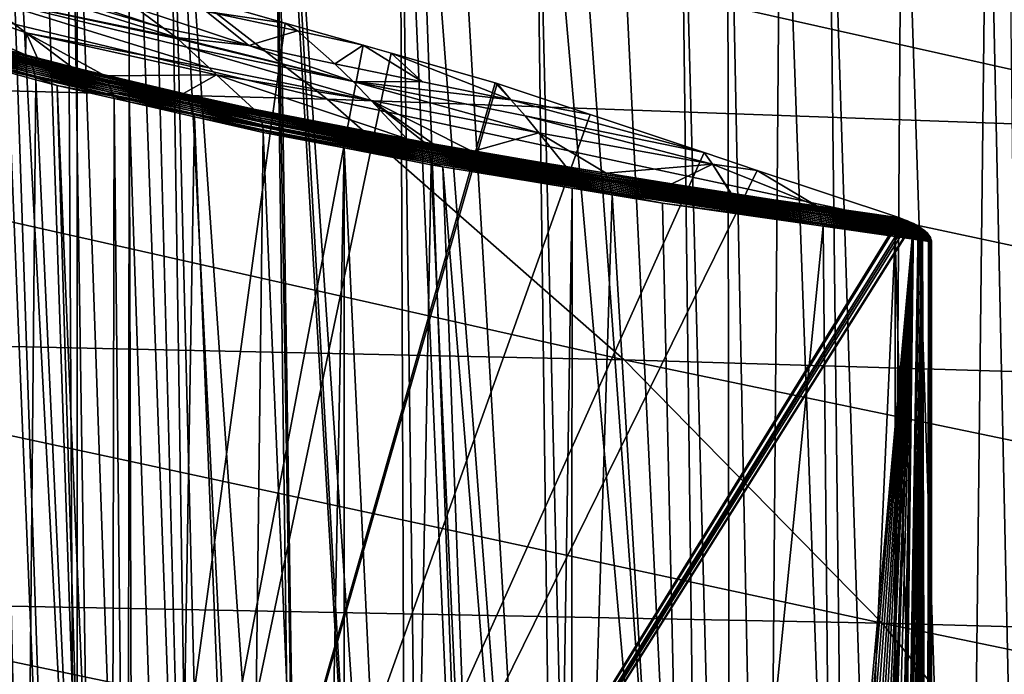
# Model space of a CAD drawing. Extents: x -65 to 65, y -42 to 13.
# Drawn here: x 15 to 21, y -2 to 2 of the extents above; entities that cross this region are included whole.
import ezdxf

# ---------------------------------------------------------------- set-up
doc = ezdxf.new("R2010")
doc.units = 0
doc.header["$MEASUREMENT"] = 0
doc.layers.add('L3', color=7, linetype='Continuous')

msp = doc.modelspace()

# ---------------------------------------------------------------- linework, layer by layer
at = {"layer": 'L3', "color": 7}
for points in [[(15.00502, 4.309097, 143.179), (15.3742, -6.528762, 140.5524), (14.92981, 4.327323, 143.0124)], [(15.3742, -6.528762, 140.5524), (15.18156, -6.466288, 140.2057), (14.92981, 4.327323, 143.0124)], [(14.92981, 4.327323, 143.0124), (15.18156, -6.466288, 140.2057), (15.10352, -6.439569, 140.0382)], [(15.21224, 4.26491, 143.5529), (15.57779, -6.594786, 140.9188), (15.00502, 4.309097, 143.179)], [(15.00502, 4.309097, 143.179), (15.57779, -6.594786, 140.9188), (15.3742, -6.528762, 140.5524)], [(15.41217, 4.222278, 143.9136), (15.57779, -6.594786, 140.9188), (15.21224, 4.26491, 143.5529)], [(15.76145, 4.147799, 144.5439), (15.79315, -6.664625, 141.3064), (15.41217, 4.222278, 143.9136)], [(15.41217, 4.222278, 143.9136), (15.79315, -6.664625, 141.3064), (15.57779, -6.594786, 140.9188)], [(15.87251, 4.126613, 144.7096), (16.1579, -6.776507, 141.862), (15.76145, 4.147799, 144.5439)], [(15.76145, 4.147799, 144.5439), (16.1579, -6.776507, 141.862), (15.79315, -6.664625, 141.3064)], [(15.99154, 4.103911, 144.8871), (16.1579, -6.776507, 141.862), (15.87251, 4.126613, 144.7096)], [(16.54487, -6.895206, 142.4515), (15.99154, 4.103911, 144.8871), (16.75846, -6.956883, 142.7279)], [(16.75846, -6.956883, 142.7279), (15.99154, 4.103911, 144.8871), (16.61449, 3.98508, 145.8164)], [(16.54487, -6.895206, 142.4515), (16.26497, -6.80935, 142.0251), (15.99154, 4.103911, 144.8871)], [(15.99154, 4.103911, 144.8871), (16.26497, -6.80935, 142.0251), (16.1579, -6.776507, 141.862)], [(16.75846, -6.956883, 142.7279), (16.61449, 3.98508, 145.8164), (16.79698, -6.968006, 142.7778)], [(16.79698, -6.968006, 142.7778), (16.61449, 3.98508, 145.8164), (16.62977, 3.982165, 145.8392)], [(16.79698, -6.968006, 142.7778), (16.62977, 3.982165, 145.8392), (17.2833, -7.108436, 143.4072)], [(17.2833, -7.108436, 143.4072), (16.62977, 3.982165, 145.8392), (16.65356, 3.977627, 145.8746)], [(17.2833, -7.108436, 143.4072), (16.65356, 3.977627, 145.8746), (17.40525, -7.143653, 143.5651)], [(17.40525, -7.143653, 143.5651), (16.65356, 3.977627, 145.8746), (17.36171, 3.856366, 146.7608)], [(17.44212, 3.842599, 146.8614), (17.848, -7.261545, 144.0511), (17.36171, 3.856366, 146.7608)], [(17.40525, -7.143653, 143.5651), (17.36171, 3.856366, 146.7608), (17.50728, -7.170818, 143.6771)], [(17.50728, -7.170818, 143.6771), (17.36171, 3.856366, 146.7608), (17.848, -7.261545, 144.0511)], [(17.44212, 3.842599, 146.8614), (18.2985, -7.381504, 144.5456), (17.848, -7.261545, 144.0511)], [(17.6432, 3.808168, 147.1131), (18.2985, -7.381504, 144.5456), (17.44212, 3.842599, 146.8614)], [(18.1565, 3.728784, 147.6614), (18.2985, -7.381504, 144.5456), (17.6432, 3.808168, 147.1131)], [(18.1565, 3.728784, 147.6614), (18.33427, 3.701292, 147.8513), (19.15132, -7.586704, 145.3586)], [(19.15132, -7.586704, 145.3586), (18.42462, -7.415087, 144.6841), (18.1565, 3.728784, 147.6614)], [(18.1565, 3.728784, 147.6614), (18.42462, -7.415087, 144.6841), (18.2985, -7.381504, 144.5456)], [(18.60744, 3.659043, 148.1432), (19.15132, -7.586704, 145.3586), (18.33427, 3.701292, 147.8513)], [(19.01071, 3.601393, 148.5124), (19.15132, -7.586704, 145.3586), (18.60744, 3.659043, 148.1432)], [(19.29369, 3.56094, 148.7715), (19.31001, -7.624182, 145.5059), (19.01071, 3.601393, 148.5124)], [(19.01071, 3.601393, 148.5124), (19.31001, -7.624182, 145.5059), (19.15132, -7.586704, 145.3586)], [(19.60976, 3.515754, 149.0609), (19.51986, -7.673739, 145.7007), (19.29369, 3.56094, 148.7715)], [(19.29369, 3.56094, 148.7715), (19.51986, -7.673739, 145.7007), (19.31001, -7.624182, 145.5059)], [(19.60976, 3.515754, 149.0609), (20.01678, -7.773838, 146.0921), (19.51986, -7.673739, 145.7007)], [(19.88412, 3.479712, 149.2749), (20.01678, -7.773838, 146.0921), (19.60976, 3.515754, 149.0609)], [(20.32347, 3.421995, 149.6175), (20.24599, -7.820009, 146.2726), (19.88412, 3.479712, 149.2749)], [(19.88412, 3.479712, 149.2749), (20.24599, -7.820009, 146.2726), (20.01678, -7.773838, 146.0921)], [(20.32347, 3.421995, 149.6175), (20.69528, -7.910513, 146.6265), (20.24599, -7.820009, 146.2726)], [(20.82513, 3.356094, 150.0088), (20.69528, -7.910513, 146.6265), (20.32347, 3.421995, 149.6175)], [(20.82513, 3.356094, 150.0088), (21.06875, -7.974375, 146.8789), (20.69528, -7.910513, 146.6265)], [(20.94305, 3.33898, 150.0873), (21.06875, -7.974375, 146.8789), (20.82513, 3.356094, 150.0088)], [(11.20145, 1.272354, 170.4808), (16.93642, 1.124632, 170.1596), (9.908691, 2.811484, 164.7346)], [(9.908691, 2.811484, 164.7346), (16.93642, 1.124632, 170.1596), (14.98062, 2.640847, 164.498)], [(20.04871, 2.400605, 164.165), (14.98062, 2.640847, 164.498), (22.6687, 0.916573, 169.7075)], [(22.6687, 0.916573, 169.7075), (14.98062, 2.640847, 164.498), (16.93642, 1.124632, 170.1596)], [(22.6687, 0.916573, 169.7075), (26.79569, 1.376841, 166.4025), (20.04871, 2.400605, 164.165)], [(20.04871, 2.400605, 164.165), (26.79569, 1.376841, 166.4025), (25.1116, 2.090734, 163.7356)], [(11.91088, -3.10074, 148.2068), (14.6726, 2.138569, 150.2313), (15.46317, -7.438208, 147.8522)], [(15.46317, -7.438208, 147.8522), (14.6726, 2.138569, 150.2313), (15.41167, 1.93721, 150.351)], [(13.60441, 2.071217, 146.8905), (14.5288, 1.548908, 146.221), (15.15932, 1.384167, 146.9638)], [(15.15932, 1.384167, 146.9638), (15.16368, 1.514048, 147.6854), (13.60441, 2.071217, 146.8905)], [(13.60441, 2.071217, 146.8905), (15.16368, 1.514048, 147.6854), (14.86489, 1.734875, 148.1392)], [(14.86489, 1.734875, 148.1392), (16.0487, 1.486586, 149.2371), (14.50881, 1.96959, 148.6424)], [(14.50881, 1.96959, 148.6424), (16.0487, 1.486586, 149.2371), (15.97265, 1.542666, 149.3707)], [(14.50881, 1.96959, 148.6424), (15.97265, 1.542666, 149.3707), (15.18311, 1.803422, 149.1722)], [(15.46317, -7.438208, 147.8522), (15.41167, 1.93721, 150.351), (15.46289, 1.922591, 150.3615)], [(15.46289, 1.922591, 150.3615), (16.22521, 1.64102, 150.1554), (16.68942, 1.572545, 150.6114)], [(15.46289, 1.922591, 150.3615), (16.68942, 1.572545, 150.6114), (15.46317, -7.438208, 147.8522)], [(15.18311, 1.803422, 149.1722), (15.97265, 1.542666, 149.3707), (15.81513, 1.65882, 149.6474)], [(16.10868, 1.43098, 149.1286), (16.05554, 1.48025, 149.2247), (14.86489, 1.734875, 148.1392)], [(14.86489, 1.734875, 148.1392), (16.05554, 1.48025, 149.2247), (16.0487, 1.486586, 149.2371)], [(16.10868, 1.43098, 149.1286), (14.86489, 1.734875, 148.1392), (16.24141, 1.307941, 148.8887)], [(16.24141, 1.307941, 148.8887), (14.86489, 1.734875, 148.1392), (15.16368, 1.514048, 147.6854)], [(14.42303, 1.581469, 146.0759), (14.252, 1.630778, 145.8357), (15.15932, 1.384167, 146.9638)], [(15.15932, 1.384167, 146.9638), (14.252, 1.630778, 145.8357), (15.16141, 1.377277, 146.9606)], [(14.252, 1.630778, 145.8357), (14.25575, 1.622544, 145.831), (15.16141, 1.377277, 146.9606)], [(16.47412, 1.439457, 149.7041), (16.22521, 1.64102, 150.1554), (15.81513, 1.65882, 149.6474)], [(16.47412, 1.439457, 149.7041), (15.81513, 1.65882, 149.6474), (15.97265, 1.542666, 149.3707)], [(16.7605, 1.526402, 150.4473), (16.68942, 1.572545, 150.6114), (16.22521, 1.64102, 150.1554)], [(16.7605, 1.526402, 150.4473), (16.22521, 1.64102, 150.1554), (16.47412, 1.439457, 149.7041)], [(15.16141, 1.377277, 146.9606), (14.25575, 1.622544, 145.831), (14.26414, 1.615406, 145.8232)], [(15.16141, 1.377277, 146.9606), (14.26414, 1.615406, 145.8232), (15.16361, 1.367886, 146.9567)], [(15.16361, 1.367886, 146.9567), (14.26414, 1.615406, 145.8232), (15.17122, 1.36006, 146.9485)], [(14.26414, 1.615406, 145.8232), (14.27212, 1.607449, 145.8155), (15.17122, 1.36006, 146.9485)], [(15.17122, 1.36006, 146.9485), (14.27212, 1.607449, 145.8155), (14.71957, 1.473054, 146.3813)], [(15.15932, 1.384167, 146.9638), (14.5288, 1.548908, 146.221), (14.42303, 1.581469, 146.0759)], [(15.46317, -7.438208, 147.8522), (16.68942, 1.572545, 150.6114), (17.14855, 1.441511, 150.7049)], [(17.14855, 1.441511, 150.7049), (16.68942, 1.572545, 150.6114), (16.7605, 1.526402, 150.4473)], [(15.15932, 1.384167, 146.9638), (15.22972, 1.365773, 147.0468), (15.16368, 1.514048, 147.6854)], [(15.16368, 1.514048, 147.6854), (15.22972, 1.365773, 147.0468), (15.43252, 1.312786, 147.2857)], [(15.16368, 1.514048, 147.6854), (15.43252, 1.312786, 147.2857), (15.62857, 1.261561, 147.5167)], [(16.24141, 1.307941, 148.8887), (15.16368, 1.514048, 147.6854), (16.285, 1.267522, 148.8099)], [(16.285, 1.267522, 148.8099), (15.16368, 1.514048, 147.6854), (15.62857, 1.261561, 147.5167)], [(15.97265, 1.542666, 149.3707), (16.0487, 1.486586, 149.2371), (16.47412, 1.439457, 149.7041)], [(16.47412, 1.439457, 149.7041), (16.98166, 1.33227, 150.0323), (16.7605, 1.526402, 150.4473)], [(16.7605, 1.526402, 150.4473), (16.98166, 1.33227, 150.0323), (17.14855, 1.441511, 150.7049)], [(15.17122, 1.36006, 146.9485), (14.71957, 1.473054, 146.3813), (15.17838, 1.351441, 146.9405)], [(15.17838, 1.351441, 146.9405), (14.71957, 1.473054, 146.3813), (14.72636, 1.463636, 146.3739)], [(15.17838, 1.351441, 146.9405), (14.72636, 1.463636, 146.3739), (15.18501, 1.342079, 146.9329)], [(15.18501, 1.342079, 146.9329), (14.72636, 1.463636, 146.3739), (14.73257, 1.453539, 146.3667)], [(15.18501, 1.342079, 146.9329), (14.73257, 1.453539, 146.3667), (15.19107, 1.332034, 146.9256)], [(15.19107, 1.332034, 146.9256), (14.73257, 1.453539, 146.3667), (14.73813, 1.44283, 146.36)], [(16.0487, 1.486586, 149.2371), (16.05554, 1.48025, 149.2247), (17.08914, 1.227258, 149.8276)], [(16.47412, 1.439457, 149.7041), (16.0487, 1.486586, 149.2371), (17.08914, 1.227258, 149.8276)], [(17.08914, 1.227258, 149.8276), (16.05554, 1.48025, 149.2247), (16.10868, 1.43098, 149.1286)], [(15.19107, 1.332034, 146.9256), (14.73813, 1.44283, 146.36), (15.19651, 1.321371, 146.9186)], [(15.19651, 1.321371, 146.9186), (14.73813, 1.44283, 146.36), (14.74303, 1.43159, 146.3536)], [(15.19651, 1.321371, 146.9186), (14.74303, 1.43159, 146.3536), (15.2013, 1.310172, 146.9121)], [(15.2013, 1.310172, 146.9121), (14.74303, 1.43159, 146.3536), (14.74722, 1.419903, 146.3478)], [(15.2013, 1.310172, 146.9121), (14.74722, 1.419903, 146.3478), (15.2054, 1.298519, 146.9061)], [(15.2054, 1.298519, 146.9061), (14.74722, 1.419903, 146.3478), (14.75069, 1.407861, 146.3424)], [(15.2054, 1.298519, 146.9061), (14.75069, 1.407861, 146.3424), (15.20881, 1.286506, 146.9006)], [(15.20881, 1.286506, 146.9006), (14.75069, 1.407861, 146.3424), (14.75343, 1.395554, 146.3375)], [(15.20881, 1.286506, 146.9006), (14.75343, 1.395554, 146.3375), (15.2115, 1.274224, 146.8957)], [(15.2115, 1.274224, 146.8957), (14.75343, 1.395554, 146.3375), (14.75545, 1.383079, 146.3332)], [(15.46317, -7.438208, 147.8522), (17.14855, 1.441511, 150.7049), (17.31212, 1.394831, 150.7382)], [(17.31212, 1.394831, 150.7382), (17.92544, 1.219793, 150.8632), (15.46317, -7.438208, 147.8522)], [(17.08914, 1.227258, 149.8276), (16.10868, 1.43098, 149.1286), (17.19516, 1.116666, 149.6236)], [(17.19516, 1.116666, 149.6236), (16.10868, 1.43098, 149.1286), (16.24141, 1.307941, 148.8887)], [(16.47412, 1.439457, 149.7041), (17.08914, 1.227258, 149.8276), (16.98166, 1.33227, 150.0323)], [(16.98166, 1.33227, 150.0323), (17.49656, 1.225977, 150.3546), (17.14855, 1.441511, 150.7049)], [(17.14855, 1.441511, 150.7049), (17.49656, 1.225977, 150.3546), (17.31212, 1.394831, 150.7382)], [(17.49656, 1.225977, 150.3546), (18.01855, 1.12065, 150.6715), (17.31212, 1.394831, 150.7382)], [(17.31212, 1.394831, 150.7382), (18.01855, 1.12065, 150.6715), (17.92544, 1.219793, 150.8632)], [(14.77024, 1.360972, 146.3165), (14.72327, -6.180075, 144.2425), (15.14876, -6.318846, 144.7463)], [(15.2115, 1.274224, 146.8957), (14.75545, 1.383079, 146.3332), (15.2135, 1.261762, 146.8913)], [(15.2135, 1.261762, 146.8913), (14.75545, 1.383079, 146.3332), (14.76128, 1.374498, 146.3266)], [(15.2135, 1.261762, 146.8913), (14.76128, 1.374498, 146.3266), (15.21714, 1.250566, 146.8859)], [(15.21714, 1.250566, 146.8859), (14.76128, 1.374498, 146.3266), (14.77024, 1.360972, 146.3165)], [(15.21714, 1.250566, 146.8859), (14.77024, 1.360972, 146.3165), (15.22083, 1.237987, 146.8802)], [(14.77024, 1.360972, 146.3165), (15.14876, -6.318846, 144.7463), (15.22083, 1.237987, 146.8802)], [(15.75223, 1.230947, 147.6451), (15.22972, 1.365773, 147.0468), (15.15932, 1.384167, 146.9638)], [(15.15932, 1.384167, 146.9638), (15.16141, 1.377277, 146.9606), (15.75223, 1.230947, 147.6451)], [(15.16361, 1.367886, 146.9567), (16.09326, 1.147096, 147.984), (15.16141, 1.377277, 146.9606)], [(15.16141, 1.377277, 146.9606), (16.09326, 1.147096, 147.984), (16.08959, 1.157928, 147.9898)], [(15.16141, 1.377277, 146.9606), (16.08959, 1.157928, 147.9898), (15.75223, 1.230947, 147.6451)], [(16.10039, 1.138966, 147.9754), (16.09326, 1.147096, 147.984), (15.16361, 1.367886, 146.9567)], [(15.16361, 1.367886, 146.9567), (15.17122, 1.36006, 146.9485), (16.10039, 1.138966, 147.9754)], [(15.17838, 1.351441, 146.9405), (15.63434, 1.239159, 147.461), (15.17122, 1.36006, 146.9485)], [(16.10039, 1.138966, 147.9754), (15.17122, 1.36006, 146.9485), (15.63434, 1.239159, 147.461)], [(15.18501, 1.342079, 146.9329), (15.63434, 1.239159, 147.461), (15.17838, 1.351441, 146.9405)], [(15.19107, 1.332034, 146.9256), (15.64082, 1.229852, 147.4531), (15.18501, 1.342079, 146.9329)], [(15.18501, 1.342079, 146.9329), (15.64082, 1.229852, 147.4531), (15.63434, 1.239159, 147.461)], [(15.43252, 1.312786, 147.2857), (15.22972, 1.365773, 147.0468), (15.75223, 1.230947, 147.6451)], [(15.19651, 1.321371, 146.9186), (15.64673, 1.219854, 147.4456), (15.19107, 1.332034, 146.9256)], [(15.19107, 1.332034, 146.9256), (15.64673, 1.219854, 147.4456), (15.64082, 1.229852, 147.4531)], [(15.2013, 1.310172, 146.9121), (15.65205, 1.209236, 147.4385), (15.19651, 1.321371, 146.9186)], [(15.19651, 1.321371, 146.9186), (15.65205, 1.209236, 147.4385), (15.64673, 1.219854, 147.4456)], [(15.2054, 1.298519, 146.9061), (15.65673, 1.198076, 147.4319), (15.2013, 1.310172, 146.9121)], [(15.2013, 1.310172, 146.9121), (15.65673, 1.198076, 147.4319), (15.65205, 1.209236, 147.4385)], [(15.20881, 1.286506, 146.9006), (15.66074, 1.186456, 147.4258), (15.2054, 1.298519, 146.9061)], [(15.2054, 1.298519, 146.9061), (15.66074, 1.186456, 147.4258), (15.65673, 1.198076, 147.4319)], [(15.2115, 1.274224, 146.8957), (15.66407, 1.174471, 147.4202), (15.20881, 1.286506, 146.9006)], [(15.20881, 1.286506, 146.9006), (15.66407, 1.174471, 147.4202), (15.66074, 1.186456, 147.4258)], [(15.75223, 1.230947, 147.6451), (15.62857, 1.261561, 147.5167), (15.43252, 1.312786, 147.2857)], [(17.19516, 1.116666, 149.6236), (16.24141, 1.307941, 148.8887), (16.285, 1.267522, 148.8099)], [(16.98166, 1.33227, 150.0323), (17.08914, 1.227258, 149.8276), (17.49656, 1.225977, 150.3546)], [(12.35732, -0.275869, 176.2595), (18.68501, -0.411807, 175.8952), (11.20145, 1.272354, 170.4808)], [(11.20145, 1.272354, 170.4808), (18.68501, -0.411807, 175.8952), (16.93642, 1.124632, 170.1596)], [(15.22083, 1.237987, 146.8802), (15.14876, -6.318846, 144.7463), (15.57247, -6.458605, 145.2469)], [(15.2135, 1.261762, 146.8913), (15.66672, 1.162209, 147.4151), (15.2115, 1.274224, 146.8957)], [(15.2115, 1.274224, 146.8957), (15.66672, 1.162209, 147.4151), (15.66407, 1.174471, 147.4202)], [(15.2135, 1.261762, 146.8913), (15.21714, 1.250566, 146.8859), (15.67395, 1.140901, 147.4039)], [(15.67395, 1.140901, 147.4039), (15.66868, 1.149764, 147.4107), (15.2135, 1.261762, 146.8913)], [(15.2135, 1.261762, 146.8913), (15.66868, 1.149764, 147.4107), (15.66672, 1.162209, 147.4151)], [(15.21714, 1.250566, 146.8859), (15.22083, 1.237987, 146.8802), (15.34505, 1.204082, 147.0356)], [(15.21714, 1.250566, 146.8859), (15.34505, 1.204082, 147.0356), (15.67395, 1.140901, 147.4039)], [(15.22083, 1.237987, 146.8802), (15.57247, -6.458605, 145.2469), (15.34505, 1.204082, 147.0356)], [(15.46317, -7.438208, 147.8522), (17.92544, 1.219793, 150.8632), (17.93681, 1.216548, 150.8655)], [(16.285, 1.267522, 148.8099), (15.62857, 1.261561, 147.5167), (16.08959, 1.157928, 147.9898)], [(15.75223, 1.230947, 147.6451), (16.08959, 1.157928, 147.9898), (15.62857, 1.261561, 147.5167)], [(16.10039, 1.138966, 147.9754), (15.63434, 1.239159, 147.461), (16.1072, 1.130531, 147.967)], [(16.1072, 1.130531, 147.967), (15.63434, 1.239159, 147.461), (15.64082, 1.229852, 147.4531)], [(16.1072, 1.130531, 147.967), (15.64082, 1.229852, 147.4531), (16.11357, 1.121636, 147.959)], [(16.11357, 1.121636, 147.959), (15.64082, 1.229852, 147.4531), (15.64673, 1.219854, 147.4456)], [(16.11357, 1.121636, 147.959), (15.64673, 1.219854, 147.4456), (16.11933, 1.111689, 147.9513)], [(16.11933, 1.111689, 147.9513), (15.64673, 1.219854, 147.4456), (15.65205, 1.209236, 147.4385)], [(16.08959, 1.157928, 147.9898), (16.50402, 1.06449, 148.4143), (16.285, 1.267522, 148.8099)], [(17.40569, 0.890466, 149.2215), (17.19516, 1.116666, 149.6236), (16.285, 1.267522, 148.8099)], [(17.40569, 0.890466, 149.2215), (16.285, 1.267522, 148.8099), (16.50402, 1.06449, 148.4143)], [(17.19516, 1.116666, 149.6236), (18.18295, 0.925029, 150.3274), (17.08914, 1.227258, 149.8276)], [(17.08914, 1.227258, 149.8276), (18.18295, 0.925029, 150.3274), (18.10141, 1.025331, 150.4991)], [(17.49656, 1.225977, 150.3546), (17.08914, 1.227258, 149.8276), (18.01855, 1.12065, 150.6715)], [(18.01855, 1.12065, 150.6715), (17.08914, 1.227258, 149.8276), (18.10141, 1.025331, 150.4991)], [(18.01855, 1.12065, 150.6715), (17.93681, 1.216548, 150.8655), (17.92544, 1.219793, 150.8632)], [(15.67395, 1.140901, 147.4039), (15.34505, 1.204082, 147.0356), (15.68163, 1.127493, 147.3938)], [(15.34505, 1.204082, 147.0356), (15.57247, -6.458605, 145.2469), (15.66491, -6.488275, 145.357)], [(15.34505, 1.204082, 147.0356), (15.66491, -6.488275, 145.357), (15.68163, 1.127493, 147.3938)], [(15.46317, -7.438208, 147.8522), (17.93681, 1.216548, 150.8655), (18.48588, 1.033034, 150.9949)], [(16.11933, 1.111689, 147.9513), (15.65205, 1.209236, 147.4385), (16.12451, 1.101115, 147.944)], [(16.12451, 1.101115, 147.944), (15.65205, 1.209236, 147.4385), (15.65673, 1.198076, 147.4319)], [(16.12451, 1.101115, 147.944), (15.65673, 1.198076, 147.4319), (16.12907, 1.089992, 147.9372)], [(16.12907, 1.089992, 147.9372), (15.65673, 1.198076, 147.4319), (15.66074, 1.186456, 147.4258)], [(16.12907, 1.089992, 147.9372), (15.66074, 1.186456, 147.4258), (16.13299, 1.078406, 147.931)], [(16.13299, 1.078406, 147.931), (15.66074, 1.186456, 147.4258), (15.66407, 1.174471, 147.4202)], [(16.13299, 1.078406, 147.931), (15.66407, 1.174471, 147.4202), (16.13625, 1.066449, 147.9253)], [(16.13625, 1.066449, 147.9253), (15.66407, 1.174471, 147.4202), (15.66672, 1.162209, 147.4151)], [(16.13625, 1.066449, 147.9253), (15.66672, 1.162209, 147.4151), (16.13884, 1.054209, 147.9202)], [(16.13884, 1.054209, 147.9202), (15.66672, 1.162209, 147.4151), (15.66868, 1.149764, 147.4107)], [(18.01855, 1.12065, 150.6715), (18.48588, 1.033034, 150.9949), (17.93681, 1.216548, 150.8655)], [(15.68163, 1.127493, 147.3938), (15.66491, -6.488275, 145.357), (15.76141, -6.515099, 145.4537)], [(16.13884, 1.054209, 147.9202), (15.66868, 1.149764, 147.4107), (16.14076, 1.04178, 147.9156)], [(16.14076, 1.04178, 147.9156), (15.66868, 1.149764, 147.4107), (15.67395, 1.140901, 147.4039)], [(15.67395, 1.140901, 147.4039), (15.68163, 1.127493, 147.3938), (15.77013, 1.107355, 147.488)], [(16.14076, 1.04178, 147.9156), (15.67395, 1.140901, 147.4039), (16.14629, 1.033381, 147.9086)], [(16.14629, 1.033381, 147.9086), (15.67395, 1.140901, 147.4039), (15.77013, 1.107355, 147.488)], [(15.68163, 1.127493, 147.3938), (15.76141, -6.515099, 145.4537), (15.77013, 1.107355, 147.488)], [(15.77013, 1.107355, 147.488), (15.76141, -6.515099, 145.4537), (16.02778, -6.589135, 145.7205)], [(16.14629, 1.033381, 147.9086), (15.77013, 1.107355, 147.488), (16.15497, 1.019785, 147.8976)], [(15.77013, 1.107355, 147.488), (16.02778, -6.589135, 145.7205), (16.15497, 1.019785, 147.8976)], [(16.09326, 1.147096, 147.984), (16.5092, 1.059681, 148.408), (16.08959, 1.157928, 147.9898)], [(16.08959, 1.157928, 147.9898), (16.5092, 1.059681, 148.408), (16.50402, 1.06449, 148.4143)], [(16.10039, 1.138966, 147.9754), (16.51841, 1.049945, 148.3965), (16.09326, 1.147096, 147.984)], [(16.09326, 1.147096, 147.984), (16.51841, 1.049945, 148.3965), (16.51243, 1.056685, 148.404)], [(16.09326, 1.147096, 147.984), (16.51243, 1.056685, 148.404), (16.5092, 1.059681, 148.408)], [(16.1072, 1.130531, 147.967), (16.52817, 1.037171, 148.3838), (16.10039, 1.138966, 147.9754)], [(16.52817, 1.037171, 148.3838), (16.52063, 1.047435, 148.3937), (16.10039, 1.138966, 147.9754)], [(16.10039, 1.138966, 147.9754), (16.52063, 1.047435, 148.3937), (16.51841, 1.049945, 148.3965)], [(16.11357, 1.121636, 147.959), (16.53115, 1.032274, 148.3797), (16.1072, 1.130531, 147.967)], [(16.1072, 1.130531, 147.967), (16.53115, 1.032274, 148.3797), (16.52817, 1.037171, 148.3838)], [(16.11933, 1.111689, 147.9513), (16.535, 1.02596, 148.3745), (16.11357, 1.121636, 147.959)], [(16.11357, 1.121636, 147.959), (16.535, 1.02596, 148.3745), (16.53115, 1.032274, 148.3797)], [(16.12451, 1.101115, 147.944), (16.54187, 1.011892, 148.3645), (16.11933, 1.111689, 147.9513)], [(16.11933, 1.111689, 147.9513), (16.54187, 1.011892, 148.3645), (16.54106, 1.013871, 148.3657)], [(16.11933, 1.111689, 147.9513), (16.54106, 1.013871, 148.3657), (16.535, 1.02596, 148.3745)], [(22.6687, 0.916573, 169.7075), (16.93642, 1.124632, 170.1596), (25.01086, -0.603309, 175.3821)], [(25.01086, -0.603309, 175.3821), (16.93642, 1.124632, 170.1596), (18.68501, -0.411807, 175.8952)], [(17.19516, 1.116666, 149.6236), (17.50687, 0.870905, 149.3119), (17.55987, 0.860659, 149.3593)], [(17.50687, 0.870905, 149.3119), (17.19516, 1.116666, 149.6236), (17.40569, 0.890466, 149.2215)], [(17.55987, 0.860659, 149.3593), (17.79284, 0.81562, 149.5677), (17.19516, 1.116666, 149.6236)], [(17.19516, 1.116666, 149.6236), (17.79284, 0.81562, 149.5677), (18.18295, 0.925029, 150.3274)], [(19.15626, 0.808976, 151.1528), (18.48588, 1.033034, 150.9949), (18.01855, 1.12065, 150.6715)], [(18.01855, 1.12065, 150.6715), (18.10141, 1.025331, 150.4991), (19.15626, 0.808976, 151.1528)], [(16.12907, 1.089992, 147.9372), (16.54634, 1.000985, 148.3576), (16.12451, 1.101115, 147.944)], [(16.12451, 1.101115, 147.944), (16.54634, 1.000985, 148.3576), (16.54187, 1.011892, 148.3645)], [(16.13299, 1.078406, 147.931), (16.55017, 0.989254, 148.3512), (16.12907, 1.089992, 147.9372)], [(16.12907, 1.089992, 147.9372), (16.55017, 0.989254, 148.3512), (16.54634, 1.000985, 148.3576)], [(16.13299, 1.078406, 147.931), (16.13625, 1.066449, 147.9253), (16.55436, 0.973162, 148.3435)], [(16.55436, 0.973162, 148.3435), (16.55078, 0.987386, 148.3502), (16.13299, 1.078406, 147.931)], [(16.13299, 1.078406, 147.931), (16.55078, 0.987386, 148.3502), (16.55017, 0.989254, 148.3512)], [(16.55436, 0.973162, 148.3435), (16.13625, 1.066449, 147.9253), (16.55584, 0.965077, 148.3403)], [(16.55584, 0.965077, 148.3403), (16.13625, 1.066449, 147.9253), (16.13884, 1.054209, 147.9202)], [(16.55584, 0.965077, 148.3403), (16.13884, 1.054209, 147.9202), (16.55706, 0.958405, 148.3376)], [(16.55706, 0.958405, 148.3376), (16.13884, 1.054209, 147.9202), (16.14076, 1.04178, 147.9156)], [(17.40569, 0.890466, 149.2215), (16.50402, 1.06449, 148.4143), (16.5092, 1.059681, 148.408)], [(17.40569, 0.890466, 149.2215), (16.5092, 1.059681, 148.408), (17.50687, 0.870905, 149.3119)], [(17.50687, 0.870905, 149.3119), (16.5092, 1.059681, 148.408), (16.51243, 1.056685, 148.404)], [(17.50687, 0.870905, 149.3119), (16.51243, 1.056685, 148.404), (17.50859, 0.864558, 149.3085)], [(17.50859, 0.864558, 149.3085), (16.51243, 1.056685, 148.404), (16.51841, 1.049945, 148.3965)], [(16.52063, 1.047435, 148.3937), (17.50859, 0.864558, 149.3085), (16.51841, 1.049945, 148.3965)], [(17.51198, 0.857389, 149.303), (16.52063, 1.047435, 148.3937), (17.51551, 0.848827, 149.2971)], [(17.51551, 0.848827, 149.2971), (16.52063, 1.047435, 148.3937), (16.52817, 1.037171, 148.3838)], [(17.51198, 0.857389, 149.303), (17.50859, 0.864558, 149.3085), (16.52063, 1.047435, 148.3937)], [(18.48588, 1.033034, 150.9949), (19.15626, 0.808976, 151.1528), (15.46317, -7.438208, 147.8522)], [(16.15497, 1.019785, 147.8976), (16.02778, -6.589135, 145.7205), (16.46476, -6.711999, 146.1588)], [(16.55706, 0.958405, 148.3376), (16.14076, 1.04178, 147.9156), (16.14629, 1.033381, 147.9086)], [(16.15497, 1.019785, 147.8976), (16.55917, 0.937727, 148.3311), (16.14629, 1.033381, 147.9086)], [(16.55917, 0.937727, 148.3311), (16.55903, 0.940185, 148.3317), (16.14629, 1.033381, 147.9086)], [(16.14629, 1.033381, 147.9086), (16.55903, 0.940185, 148.3317), (16.55886, 0.943211, 148.3326)], [(16.14629, 1.033381, 147.9086), (16.55886, 0.943211, 148.3326), (16.55706, 0.958405, 148.3376)], [(16.55974, 0.927677, 148.3284), (16.55917, 0.937727, 148.3311), (16.15497, 1.019785, 147.8976)], [(16.15497, 1.019785, 147.8976), (16.46476, -6.711999, 146.1588), (16.55974, 0.927677, 148.3284)], [(17.51551, 0.848827, 149.2971), (16.52817, 1.037171, 148.3838), (17.52027, 0.841206, 149.29)], [(17.52027, 0.841206, 149.29), (16.52817, 1.037171, 148.3838), (16.53115, 1.032274, 148.3797)], [(17.52027, 0.841206, 149.29), (16.53115, 1.032274, 148.3797), (17.52468, 0.833123, 149.2832)], [(17.52468, 0.833123, 149.2832), (16.53115, 1.032274, 148.3797), (16.535, 1.02596, 148.3745)], [(17.52468, 0.833123, 149.2832), (16.535, 1.02596, 148.3745), (17.52872, 0.824619, 149.2768)], [(17.52872, 0.824619, 149.2768), (16.535, 1.02596, 148.3745), (16.54106, 1.013871, 148.3657)], [(17.52872, 0.824619, 149.2768), (16.54106, 1.013871, 148.3657), (17.53238, 0.815742, 149.2707)], [(16.54187, 1.011892, 148.3645), (17.53238, 0.815742, 149.2707), (16.54106, 1.013871, 148.3657)], [(16.54634, 1.000985, 148.3576), (17.53238, 0.815742, 149.2707), (16.54187, 1.011892, 148.3645)], [(16.55017, 0.989254, 148.3512), (17.53564, 0.806537, 149.2651), (16.54634, 1.000985, 148.3576)], [(16.54634, 1.000985, 148.3576), (17.53564, 0.806537, 149.2651), (17.53238, 0.815742, 149.2707)], [(16.55078, 0.987386, 148.3502), (17.53849, 0.797057, 149.2598), (16.55017, 0.989254, 148.3512)], [(16.55017, 0.989254, 148.3512), (17.53849, 0.797057, 149.2598), (17.53564, 0.806537, 149.2651)], [(16.55436, 0.973162, 148.3435), (17.54094, 0.787351, 149.255), (16.55078, 0.987386, 148.3502)], [(16.55078, 0.987386, 148.3502), (17.54094, 0.787351, 149.255), (17.53849, 0.797057, 149.2598)], [(18.10141, 1.025331, 150.4991), (18.18295, 0.925029, 150.3274), (19.20521, 0.740542, 151.0023)], [(19.15626, 0.808976, 151.1528), (18.10141, 1.025331, 150.4991), (19.20521, 0.740542, 151.0023)], [(16.55584, 0.965077, 148.3403), (17.54298, 0.777471, 149.2506), (16.55436, 0.973162, 148.3435)], [(16.55436, 0.973162, 148.3435), (17.54298, 0.777471, 149.2506), (17.54094, 0.787351, 149.255)], [(16.55706, 0.958405, 148.3376), (17.54461, 0.767471, 149.2466), (16.55584, 0.965077, 148.3403)], [(16.55584, 0.965077, 148.3403), (17.54461, 0.767471, 149.2466), (17.54298, 0.777471, 149.2506)], [(16.55886, 0.943211, 148.3326), (17.54584, 0.757399, 149.2431), (16.55706, 0.958405, 148.3376)], [(16.55706, 0.958405, 148.3376), (17.54584, 0.757399, 149.2431), (17.54461, 0.767471, 149.2466)], [(17.54762, 0.747751, 149.2391), (17.54584, 0.757399, 149.2431), (16.55886, 0.943211, 148.3326)], [(17.54762, 0.747751, 149.2391), (16.55886, 0.943211, 148.3326), (16.55903, 0.940185, 148.3317)], [(16.55903, 0.940185, 148.3317), (16.55917, 0.937727, 148.3311), (17.54762, 0.747751, 149.2391)], [(17.03703, 0.836006, 148.766), (17.54762, 0.747751, 149.2391), (16.55917, 0.937727, 148.3311)], [(17.03703, 0.836006, 148.766), (16.55917, 0.937727, 148.3311), (16.55974, 0.927677, 148.3284)], [(16.55974, 0.927677, 148.3284), (16.46476, -6.711999, 146.1588), (16.8903, -6.828878, 146.5846)], [(16.55974, 0.927677, 148.3284), (16.8903, -6.828878, 146.5846), (17.03703, 0.836006, 148.766)], [(17.50687, 0.870905, 149.3119), (17.50859, 0.864558, 149.3085), (17.55987, 0.860659, 149.3593)], [(17.79284, 0.81562, 149.5677), (18.34416, 0.72551, 149.992), (18.18295, 0.925029, 150.3274)], [(18.18295, 0.925029, 150.3274), (18.34416, 0.72551, 149.992), (18.57904, 0.68712, 150.1728)], [(18.18295, 0.925029, 150.3274), (18.57904, 0.68712, 150.1728), (19.20521, 0.740542, 151.0023)], [(16.8903, -6.828878, 146.5846), (17.03356, -6.86271, 146.7066), (17.03703, 0.836006, 148.766)], [(17.03703, 0.836006, 148.766), (17.03356, -6.86271, 146.7066), (17.40421, -6.951467, 147.0224)], [(17.03703, 0.836006, 148.766), (17.40421, -6.951467, 147.0224), (17.54906, 0.737664, 149.2354)], [(17.54906, 0.737664, 149.2354), (17.54762, 0.747751, 149.2391), (17.03703, 0.836006, 148.766)], [(17.50859, 0.864558, 149.3085), (18.57904, 0.68712, 150.1728), (18.34416, 0.72551, 149.992)], [(17.55987, 0.860659, 149.3593), (17.50859, 0.864558, 149.3085), (18.34416, 0.72551, 149.992)], [(17.51198, 0.857389, 149.303), (18.57904, 0.68712, 150.1728), (17.50859, 0.864558, 149.3085)], [(18.57938, 0.677508, 150.1705), (17.51198, 0.857389, 149.303), (17.51551, 0.848827, 149.2971)], [(18.57938, 0.677508, 150.1705), (18.57904, 0.68712, 150.1728), (17.51198, 0.857389, 149.303)], [(18.57936, 0.668742, 150.1687), (18.57938, 0.677508, 150.1705), (17.51551, 0.848827, 149.2971)], [(18.57936, 0.668742, 150.1687), (17.51551, 0.848827, 149.2971), (18.58383, 0.661187, 150.1614)], [(18.58383, 0.661187, 150.1614), (17.51551, 0.848827, 149.2971), (17.52027, 0.841206, 149.29)], [(18.58383, 0.661187, 150.1614), (17.52027, 0.841206, 149.29), (18.58798, 0.653167, 150.1544)], [(18.58798, 0.653167, 150.1544), (17.52027, 0.841206, 149.29), (17.52468, 0.833123, 149.2832)], [(18.58798, 0.653167, 150.1544), (17.52468, 0.833123, 149.2832), (18.59179, 0.644721, 150.1478)], [(18.59179, 0.644721, 150.1478), (17.52468, 0.833123, 149.2832), (17.52872, 0.824619, 149.2768)], [(18.59179, 0.644721, 150.1478), (17.52872, 0.824619, 149.2768), (18.59523, 0.635894, 150.1415)], [(18.59523, 0.635894, 150.1415), (17.52872, 0.824619, 149.2768), (17.53238, 0.815742, 149.2707)], [(18.59523, 0.635894, 150.1415), (17.53238, 0.815742, 149.2707), (18.59831, 0.626737, 150.1357)], [(18.59831, 0.626737, 150.1357), (17.53238, 0.815742, 149.2707), (17.53564, 0.806537, 149.2651)], [(17.55987, 0.860659, 149.3593), (18.34416, 0.72551, 149.992), (17.79284, 0.81562, 149.5677)], [(15.46317, -7.438208, 147.8522), (19.15626, 0.808976, 151.1528), (19.46967, 0.704225, 151.2266)], [(18.59831, 0.626737, 150.1357), (17.53564, 0.806537, 149.2651), (18.60101, 0.617297, 150.1302)], [(18.60101, 0.617297, 150.1302), (17.53564, 0.806537, 149.2651), (17.53849, 0.797057, 149.2598)], [(18.60101, 0.617297, 150.1302), (17.53849, 0.797057, 149.2598), (18.60332, 0.607627, 150.1253)], [(18.60332, 0.607627, 150.1253), (17.53849, 0.797057, 149.2598), (17.54094, 0.787351, 149.255)], [(18.60332, 0.607627, 150.1253), (17.54094, 0.787351, 149.255), (18.60526, 0.597777, 150.1207)], [(18.60526, 0.597777, 150.1207), (17.54094, 0.787351, 149.255), (17.54298, 0.777471, 149.2506)], [(18.60526, 0.597777, 150.1207), (17.54298, 0.777471, 149.2506), (18.60681, 0.587801, 150.1167)], [(18.60681, 0.587801, 150.1167), (17.54298, 0.777471, 149.2506), (17.54461, 0.767471, 149.2466)], [(18.60681, 0.587801, 150.1167), (17.54461, 0.767471, 149.2466), (18.60799, 0.577747, 150.1131)], [(18.60799, 0.577747, 150.1131), (17.54461, 0.767471, 149.2466), (17.54584, 0.757399, 149.2431)], [(18.60799, 0.577747, 150.1131), (17.54584, 0.757399, 149.2431), (17.54762, 0.747751, 149.2391)], [(19.15626, 0.808976, 151.1528), (19.20521, 0.740542, 151.0023), (19.46967, 0.704225, 151.2266)], [(15.46317, -7.438208, 147.8522), (19.46967, 0.704225, 151.2266), (20.309, 0.423701, 151.4243)], [(17.54906, 0.737664, 149.2354), (17.40421, -6.951467, 147.0224), (17.90576, -7.068679, 147.4493)], [(17.54906, 0.737664, 149.2354), (17.61706, 0.724604, 149.2977), (17.54762, 0.747751, 149.2391)], [(17.54762, 0.747751, 149.2391), (17.61706, 0.724604, 149.2977), (18.37868, 0.598406, 149.9099)], [(18.60799, 0.577747, 150.1131), (17.54762, 0.747751, 149.2391), (18.61127, 0.569977, 150.1074)], [(18.61127, 0.569977, 150.1074), (17.54762, 0.747751, 149.2391), (18.37868, 0.598406, 149.9099)], [(17.54906, 0.737664, 149.2354), (17.90576, -7.068679, 147.4493), (17.61706, 0.724604, 149.2977)], [(17.61706, 0.724604, 149.2977), (17.90576, -7.068679, 147.4493), (18.25721, -7.151674, 147.7486)], [(17.61706, 0.724604, 149.2977), (18.25721, -7.151674, 147.7486), (18.37868, 0.598406, 149.9099)], [(19.20521, 0.740542, 151.0023), (18.57904, 0.68712, 150.1728), (18.96527, 0.623994, 150.4701)], [(19.20521, 0.740542, 151.0023), (18.96527, 0.623994, 150.4701), (19.31433, 0.566942, 150.7388)], [(19.31433, 0.566942, 150.7388), (19.31812, 0.566323, 150.7417), (19.20521, 0.740542, 151.0023)], [(19.20521, 0.740542, 151.0023), (19.31812, 0.566323, 150.7417), (19.81759, 0.494432, 151.0858)], [(19.46967, 0.704225, 151.2266), (19.20521, 0.740542, 151.0023), (19.81759, 0.494432, 151.0858)], [(19.46967, 0.704225, 151.2266), (19.81759, 0.494432, 151.0858), (20.309, 0.423701, 151.4243)], [(18.57938, 0.677508, 150.1705), (18.96527, 0.623994, 150.4701), (18.57904, 0.68712, 150.1728)], [(19.82119, 0.482978, 151.0783), (18.57938, 0.677508, 150.1705), (18.57936, 0.668742, 150.1687)], [(19.82119, 0.482978, 151.0783), (18.57936, 0.668742, 150.1687), (19.82537, 0.475485, 151.0708)], [(19.82537, 0.475485, 151.0708), (18.57936, 0.668742, 150.1687), (18.58383, 0.661187, 150.1614)], [(19.81867, 0.491171, 151.0836), (18.96527, 0.623994, 150.4701), (18.57938, 0.677508, 150.1705)], [(19.82119, 0.482978, 151.0783), (19.81867, 0.491171, 151.0836), (18.57938, 0.677508, 150.1705)], [(19.82537, 0.475485, 151.0708), (18.58383, 0.661187, 150.1614), (19.82925, 0.467522, 151.0635)], [(19.82925, 0.467522, 151.0635), (18.58383, 0.661187, 150.1614), (18.58798, 0.653167, 150.1544)], [(19.82925, 0.467522, 151.0635), (18.58798, 0.653167, 150.1544), (19.83281, 0.459129, 151.0567)], [(19.83281, 0.459129, 151.0567), (18.58798, 0.653167, 150.1544), (18.59179, 0.644721, 150.1478)], [(19.83281, 0.459129, 151.0567), (18.59179, 0.644721, 150.1478), (19.83604, 0.450351, 151.0503)], [(19.83604, 0.450351, 151.0503), (18.59179, 0.644721, 150.1478), (18.59523, 0.635894, 150.1415)], [(18.37868, 0.598406, 149.9099), (18.25721, -7.151674, 147.7486), (18.37342, -7.175146, 147.8333)], [(18.37868, 0.598406, 149.9099), (18.37342, -7.175146, 147.8333), (18.61533, 0.559195, 150.1001)], [(18.61127, 0.569977, 150.1074), (18.37868, 0.598406, 149.9099), (18.61533, 0.559195, 150.1001)], [(19.83604, 0.450351, 151.0503), (18.59523, 0.635894, 150.1415), (19.83893, 0.441236, 151.0442)], [(19.83893, 0.441236, 151.0442), (18.59523, 0.635894, 150.1415), (18.59831, 0.626737, 150.1357)], [(19.83893, 0.441236, 151.0442), (18.59831, 0.626737, 150.1357), (19.84146, 0.431834, 151.0387)], [(19.84146, 0.431834, 151.0387), (18.59831, 0.626737, 150.1357), (18.60101, 0.617297, 150.1302)], [(19.84146, 0.431834, 151.0387), (18.60101, 0.617297, 150.1302), (19.84364, 0.422197, 151.0336)], [(19.84364, 0.422197, 151.0336), (18.60101, 0.617297, 150.1302), (18.60332, 0.607627, 150.1253)], [(19.84364, 0.422197, 151.0336), (18.60332, 0.607627, 150.1253), (19.84546, 0.412375, 151.0289)], [(19.84546, 0.412375, 151.0289), (18.60332, 0.607627, 150.1253), (18.60526, 0.597777, 150.1207)], [(19.84546, 0.412375, 151.0289), (18.60526, 0.597777, 150.1207), (19.84692, 0.402422, 151.0248)], [(19.84692, 0.402422, 151.0248), (18.60526, 0.597777, 150.1207), (18.60681, 0.587801, 150.1167)], [(19.84692, 0.402422, 151.0248), (18.60681, 0.587801, 150.1167), (19.84804, 0.392386, 151.0211)], [(19.84804, 0.392386, 151.0211), (18.60681, 0.587801, 150.1167), (18.60799, 0.577747, 150.1131)], [(19.81867, 0.491171, 151.0836), (19.31433, 0.566942, 150.7388), (18.96527, 0.623994, 150.4701)], [(18.61533, 0.559195, 150.1001), (18.37342, -7.175146, 147.8333), (19.08766, -7.319409, 148.3536)], [(19.84804, 0.392386, 151.0211), (18.60799, 0.577747, 150.1131), (19.85172, 0.385987, 151.0146)], [(19.85172, 0.385987, 151.0146), (18.60799, 0.577747, 150.1131), (18.61127, 0.569977, 150.1074)], [(19.85172, 0.385987, 151.0146), (18.61127, 0.569977, 150.1074), (18.91052, 0.510283, 150.3373)], [(18.91052, 0.510283, 150.3373), (18.61127, 0.569977, 150.1074), (18.61533, 0.559195, 150.1001)], [(18.61533, 0.559195, 150.1001), (19.08766, -7.319409, 148.3536), (18.91052, 0.510283, 150.3373)], [(19.31812, 0.566323, 150.7417), (19.31433, 0.566942, 150.7388), (19.81867, 0.491171, 151.0836)], [(19.81867, 0.491171, 151.0836), (19.81759, 0.494432, 151.0858), (19.31812, 0.566323, 150.7417)], [(18.91052, 0.510283, 150.3373), (19.08766, -7.319409, 148.3536), (19.85784, 0.374735, 151.0036)], [(19.85784, 0.374735, 151.0036), (19.85172, 0.385987, 151.0146), (18.91052, 0.510283, 150.3373)], [(19.81867, 0.491171, 151.0836), (20.309, 0.423701, 151.4243), (19.81759, 0.494432, 151.0858)], [(20.31667, 0.420734, 151.4262), (20.309, 0.423701, 151.4243), (19.81867, 0.491171, 151.0836)], [(20.31667, 0.420734, 151.4262), (19.81867, 0.491171, 151.0836), (19.82119, 0.482978, 151.0783)], [(19.82537, 0.475485, 151.0708), (20.35436, 0.405783, 151.4353), (19.82119, 0.482978, 151.0783)], [(19.82119, 0.482978, 151.0783), (20.35436, 0.405783, 151.4353), (20.34224, 0.410841, 151.4325)], [(19.82119, 0.482978, 151.0783), (20.34224, 0.410841, 151.4325), (20.31667, 0.420734, 151.4262)], [(19.82925, 0.467522, 151.0635), (20.38526, 0.392214, 151.4425), (19.82537, 0.475485, 151.0708)], [(19.82537, 0.475485, 151.0708), (20.38526, 0.392214, 151.4425), (20.36647, 0.400723, 151.4382)], [(19.82537, 0.475485, 151.0708), (20.36647, 0.400723, 151.4382), (20.35436, 0.405783, 151.4353)], [(19.83281, 0.459129, 151.0567), (20.38882, 0.39032, 151.4432), (19.82925, 0.467522, 151.0635)], [(19.82925, 0.467522, 151.0635), (20.38882, 0.39032, 151.4432), (20.38526, 0.392214, 151.4425)], [(20.309, 0.423701, 151.4243), (20.31667, 0.420734, 151.4262), (15.46317, -7.438208, 147.8522)], [(15.46317, -7.438208, 147.8522), (20.31667, 0.420734, 151.4262), (20.34224, 0.410841, 151.4325)], [(15.46317, -7.438208, 147.8522), (20.34224, 0.410841, 151.4325), (20.35436, 0.405783, 151.4353)], [(19.83604, 0.450351, 151.0503), (20.41663, 0.375548, 151.4489), (19.83281, 0.459129, 151.0567)], [(19.83281, 0.459129, 151.0567), (20.41663, 0.375548, 151.4489), (20.40889, 0.379664, 151.4473)], [(19.83281, 0.459129, 151.0567), (20.40889, 0.379664, 151.4473), (20.38882, 0.39032, 151.4432)], [(19.83893, 0.441236, 151.0442), (20.43853, 0.361666, 151.4529), (19.83604, 0.450351, 151.0503)], [(19.83604, 0.450351, 151.0503), (20.43853, 0.361666, 151.4529), (20.42713, 0.368892, 151.4508)], [(19.83604, 0.450351, 151.0503), (20.42713, 0.368892, 151.4508), (20.41663, 0.375548, 151.4489)], [(19.84146, 0.431834, 151.0387), (20.45412, 0.349977, 151.4552), (19.83893, 0.441236, 151.0442)], [(19.83893, 0.441236, 151.0442), (20.45412, 0.349977, 151.4552), (20.44339, 0.358023, 151.4536)], [(19.83893, 0.441236, 151.0442), (20.44339, 0.358023, 151.4536), (20.43853, 0.361666, 151.4529)], [(19.84364, 0.422197, 151.0336), (20.46109, 0.344017, 151.456), (19.84146, 0.431834, 151.0387)], [(19.84146, 0.431834, 151.0387), (20.46109, 0.344017, 151.456), (20.45748, 0.347106, 151.4556)], [(19.84146, 0.431834, 151.0387), (20.45748, 0.347106, 151.4556), (20.45412, 0.349977, 151.4552)], [(19.84546, 0.412375, 151.0289), (20.47666, 0.327944, 151.4572), (19.84364, 0.422197, 151.0336)], [(19.84364, 0.422197, 151.0336), (20.47666, 0.327944, 151.4572), (20.47025, 0.335165, 151.4569)], [(19.84364, 0.422197, 151.0336), (20.47025, 0.335165, 151.4569), (20.46109, 0.344017, 151.456)], [(19.84692, 0.402422, 151.0248), (20.48159, 0.321494, 151.4572), (19.84546, 0.412375, 151.0289)], [(19.84546, 0.412375, 151.0289), (20.48159, 0.321494, 151.4572), (20.47864, 0.325356, 151.4572)], [(19.84546, 0.412375, 151.0289), (20.47864, 0.325356, 151.4572), (20.47666, 0.327944, 151.4572)], [(15.46317, -7.438208, 147.8522), (20.35436, 0.405783, 151.4353), (20.36647, 0.400723, 151.4382)], [(20.36647, 0.400723, 151.4382), (20.38526, 0.392214, 151.4425), (15.46317, -7.438208, 147.8522)], [(15.46317, -7.438208, 147.8522), (20.38526, 0.392214, 151.4425), (20.38882, 0.39032, 151.4432)], [(15.46317, -7.438208, 147.8522), (20.38882, 0.39032, 151.4432), (19.65422, -7.75889, 149.0085)], [(19.85784, 0.374735, 151.0036), (19.08766, -7.319409, 148.3536), (19.93299, -7.49015, 148.9695)], [(19.65422, -7.75889, 149.0085), (20.38882, 0.39032, 151.4432), (19.693, -7.760831, 149.0211)], [(19.74278, -7.763322, 149.0371), (19.693, -7.760831, 149.0211), (20.38882, 0.39032, 151.4432)], [(20.38882, 0.39032, 151.4432), (19.79338, -7.765856, 149.0535), (19.74278, -7.763322, 149.0371)], [(20.38882, 0.39032, 151.4432), (19.84856, -7.768617, 149.0713), (19.79338, -7.765856, 149.0535)], [(20.48656, 0.313661, 151.4568), (20.48312, 0.319254, 151.4571), (19.84692, 0.402422, 151.0248)], [(19.84692, 0.402422, 151.0248), (20.48312, 0.319254, 151.4571), (20.48159, 0.321494, 151.4572)], [(20.48656, 0.313661, 151.4568), (19.84692, 0.402422, 151.0248), (19.84804, 0.392386, 151.0211)], [(20.48656, 0.313661, 151.4568), (19.84804, 0.392386, 151.0211), (20.48937, 0.308179, 151.4564)], [(19.85172, 0.385987, 151.0146), (20.49245, 0.299987, 151.4552), (19.84804, 0.392386, 151.0211)], [(19.84804, 0.392386, 151.0211), (20.49245, 0.299987, 151.4552), (20.49003, 0.304162, 151.4555)], [(19.84804, 0.392386, 151.0211), (20.49003, 0.304162, 151.4555), (20.48937, 0.308179, 151.4564)], [(19.89185, -7.76765, 149.0863), (19.84856, -7.768617, 149.0713), (20.38882, 0.39032, 151.4432)], [(19.85172, 0.385987, 151.0146), (20.49441, 0.292165, 151.4538), (20.49245, 0.299987, 151.4552)], [(20.28164, 0.314098, 151.3016), (20.49441, 0.292165, 151.4538), (19.85172, 0.385987, 151.0146)], [(20.28164, 0.314098, 151.3016), (19.85172, 0.385987, 151.0146), (19.85784, 0.374735, 151.0036)], [(19.85784, 0.374735, 151.0036), (19.93299, -7.49015, 148.9695), (20.28164, 0.314098, 151.3016)], [(20.38882, 0.39032, 151.4432), (19.94053, -7.766563, 149.1031), (19.89185, -7.76765, 149.0863)], [(20.38882, 0.39032, 151.4432), (19.99046, -7.765447, 149.1204), (19.94053, -7.766563, 149.1031)], [(20.02995, -7.764564, 149.1341), (19.99046, -7.765447, 149.1204), (20.38882, 0.39032, 151.4432)], [(20.38882, 0.39032, 151.4432), (20.08643, -7.759895, 149.1547), (20.02995, -7.764564, 149.1341)], [(20.38882, 0.39032, 151.4432), (20.11728, -7.757345, 149.166), (20.08643, -7.759895, 149.1547)], [(20.17332, -7.749307, 149.1875), (20.11728, -7.757345, 149.166), (20.38882, 0.39032, 151.4432)], [(20.17332, -7.749307, 149.1875), (20.38882, 0.39032, 151.4432), (20.2357, -7.740361, 149.2114)], [(20.2357, -7.740361, 149.2114), (20.38882, 0.39032, 151.4432), (20.24466, -7.738567, 149.215)], [(20.38882, 0.39032, 151.4432), (20.25362, -7.736774, 149.2185), (20.24466, -7.738567, 149.215)], [(20.38882, 0.39032, 151.4432), (20.28774, -7.728622, 149.2326), (20.25362, -7.736774, 149.2185)], [(20.41663, 0.375548, 151.4489), (20.28774, -7.728622, 149.2326), (20.38882, 0.39032, 151.4432)], [(20.41663, 0.375548, 151.4489), (20.42713, 0.368892, 151.4508), (20.28774, -7.728622, 149.2326)], [(20.42713, 0.368892, 151.4508), (20.43853, 0.361666, 151.4529), (20.28774, -7.728622, 149.2326)], [(20.28774, -7.728622, 149.2326), (20.43853, 0.361666, 151.4529), (20.44339, 0.358023, 151.4536)], [(20.28774, -7.728622, 149.2326), (20.44339, 0.358023, 151.4536), (20.32321, -7.720145, 149.2471)], [(20.32321, -7.720145, 149.2471), (20.44339, 0.358023, 151.4536), (20.34221, -7.714484, 149.2553)], [(20.44339, 0.358023, 151.4536), (20.35095, -7.711447, 149.2591), (20.34221, -7.714484, 149.2553)], [(20.44339, 0.358023, 151.4536), (20.37757, -7.702211, 149.2709), (20.35095, -7.711447, 149.2591)], [(20.40389, -7.690998, 149.2831), (20.37757, -7.702211, 149.2709), (20.44339, 0.358023, 151.4536)], [(20.40889, 0.379664, 151.4473), (20.41663, 0.375548, 151.4489), (20.38882, 0.39032, 151.4432)], [(20.44339, 0.358023, 151.4536), (20.40697, -7.689685, 149.2845), (20.40389, -7.690998, 149.2831)], [(20.44339, 0.358023, 151.4536), (20.42619, -7.679728, 149.2939), (20.40697, -7.689685, 149.2845)], [(20.42868, -7.678434, 149.2951), (20.42619, -7.679728, 149.2939), (20.44339, 0.358023, 151.4536)], [(20.44339, 0.358023, 151.4536), (20.44383, -7.669083, 149.3029), (20.42868, -7.678434, 149.2951)], [(20.45043, 0.352566, 151.4546), (20.44339, 0.358023, 151.4536), (20.45412, 0.349977, 151.4552)], [(20.46734, -7.650352, 149.3161), (20.45654, -7.659821, 149.3098), (20.44339, 0.358023, 151.4536)], [(20.46734, -7.650352, 149.3161), (20.44339, 0.358023, 151.4536), (20.47864, 0.325356, 151.4572)], [(20.47864, 0.325356, 151.4572), (20.44339, 0.358023, 151.4536), (20.45043, 0.352566, 151.4546)], [(20.45654, -7.659821, 149.3098), (20.44556, -7.667821, 149.3038), (20.44339, 0.358023, 151.4536)], [(20.44339, 0.358023, 151.4536), (20.44556, -7.667821, 149.3038), (20.44383, -7.669083, 149.3029)], [(20.45412, 0.349977, 151.4552), (20.45748, 0.347106, 151.4556), (20.45043, 0.352566, 151.4546)], [(20.45043, 0.352566, 151.4546), (20.45748, 0.347106, 151.4556), (20.46109, 0.344017, 151.456)], [(20.45043, 0.352566, 151.4546), (20.46109, 0.344017, 151.456), (20.47025, 0.335165, 151.4569)], [(20.47864, 0.325356, 151.4572), (20.45043, 0.352566, 151.4546), (20.47666, 0.327944, 151.4572)], [(20.47666, 0.327944, 151.4572), (20.45043, 0.352566, 151.4546), (20.47025, 0.335165, 151.4569)], [(19.93299, -7.49015, 148.9695), (20.27851, -7.553607, 149.198), (20.28164, 0.314098, 151.3016)], [(20.28164, 0.314098, 151.3016), (20.27851, -7.553607, 149.198), (20.49512, -7.593389, 149.3412)], [(20.28164, 0.314098, 151.3016), (20.49512, -7.593389, 149.3412), (20.49512, 0.283551, 151.4518)], [(20.28164, 0.314098, 151.3016), (20.49512, 0.283551, 151.4518), (20.49494, 0.287874, 151.4529)], [(20.49494, 0.287874, 151.4529), (20.49441, 0.292165, 151.4538), (20.28164, 0.314098, 151.3016)], [(20.47864, 0.325356, 151.4572), (20.48159, 0.321494, 151.4572), (20.46734, -7.650352, 149.3161)], [(20.46734, -7.650352, 149.3161), (20.48159, 0.321494, 151.4572), (20.48312, 0.319254, 151.4571)], [(20.46734, -7.650352, 149.3161), (20.48312, 0.319254, 151.4571), (20.48656, 0.313661, 151.4568)], [(20.48026, -7.629701, 149.3262), (20.46734, -7.650352, 149.3161), (20.48656, 0.313661, 151.4568)], [(20.48026, -7.629701, 149.3262), (20.48656, 0.313661, 151.4568), (20.49003, 0.304162, 151.4555)], [(20.49003, 0.304162, 151.4555), (20.49512, 0.283551, 151.4518), (20.48026, -7.629701, 149.3262)], [(20.49003, 0.304162, 151.4555), (20.48656, 0.313661, 151.4568), (20.48937, 0.308179, 151.4564)], [(20.49245, 0.299987, 151.4552), (20.49352, 0.296474, 151.4547), (20.49003, 0.304162, 151.4555)], [(20.49003, 0.304162, 151.4555), (20.49352, 0.296474, 151.4547), (20.49441, 0.292165, 151.4538)], [(20.49441, 0.292165, 151.4538), (20.49494, 0.287874, 151.4529), (20.49003, 0.304162, 151.4555)], [(20.49003, 0.304162, 151.4555), (20.49494, 0.287874, 151.4529), (20.49512, 0.283551, 151.4518)], [(20.49441, 0.292165, 151.4538), (20.49352, 0.296474, 151.4547), (20.49245, 0.299987, 151.4552)], [(20.48026, -7.629701, 149.3262), (20.49512, 0.283551, 151.4518), (20.49512, -7.593389, 149.3412)], [(13.36245, -1.831458, 182.0655), (20.20518, -1.965335, 181.6937), (12.35732, -0.275869, 176.2595)], [(12.35732, -0.275869, 176.2595), (20.20518, -1.965335, 181.6937), (18.68501, -0.411807, 175.8952)], [(25.01086, -0.603309, 175.3821), (18.68501, -0.411807, 175.8952), (27.04649, -2.154013, 181.1706)], [(27.04649, -2.154013, 181.1706), (18.68501, -0.411807, 175.8952), (20.20518, -1.965335, 181.6937)], [(14.20429, -3.394085, 187.8973), (21.47838, -3.53458, 187.5503), (13.36245, -1.831458, 182.0655)], [(13.36245, -1.831458, 182.0655), (21.47838, -3.53458, 187.5503), (20.20518, -1.965335, 181.6937)], [(27.04649, -2.154013, 181.1706), (20.20518, -1.965335, 181.6937), (28.75132, -3.732531, 187.0618)], [(28.75132, -3.732531, 187.0618), (20.20518, -1.965335, 181.6937), (21.47838, -3.53458, 187.5503)]]:
    msp.add_3dface(points, dxfattribs=at)

doc.saveas('drawing.dxf')
